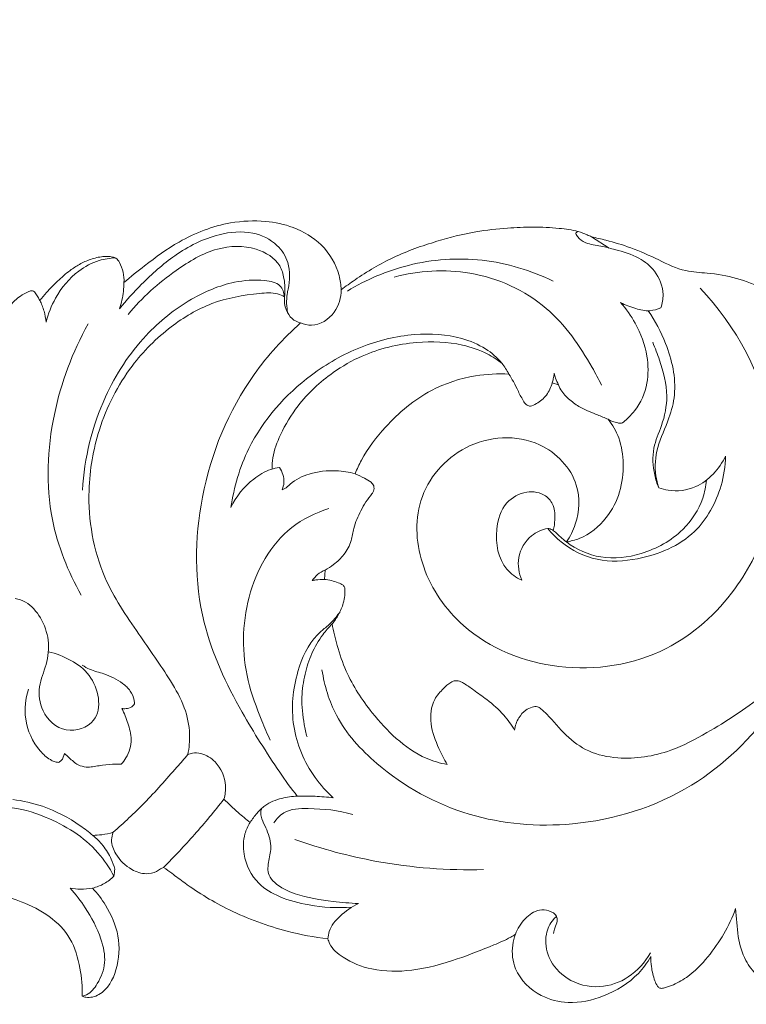
# Model space of a CAD drawing. Units: millimetres. Extents: x 19847 to 21188, y -3531 to -2372.
# Drawn here: x 20373 to 20418, y -2605 to -2544 of the extents above; entities that cross this region are included whole.
import ezdxf

# ---------------------------------------------------------------- set-up
doc = ezdxf.new("R2010")
doc.units = ezdxf.units.MM
doc.layers.get('0').update_dxf_attribs({"lineweight": 5})
doc.layers.add('Poliuretan_Stavros', color=165, linetype='Continuous', lineweight=5)

# ---------------------------------------------------------------- blocks, each defined once
blk = doc.blocks.new('NPU-270_356_70')
for p, q in [((273.976, 1052.12), (275.067, 1051.428)), ((271.545, 1043.077), (271.932, 1042.94)), ((257.439, 1030.881), (257.471, 1031.467))]:
    blk.add_line(p, q)
for points, knots in [([(332.659, 1004.646), (332.359, 1004.757), (331.851, 1004.929), (331.053, 1005.171), (330.261, 1005.345), (329.521, 1005.921), (329.138, 1006.762), (329.21, 1007.695), (329.24, 1008.296), (329.283, 1008.627), (328.972, 1008.307), (328.397, 1007.98), (327.558, 1007.791), (326.953, 1008.17), (326.493, 1008.799), (326.161, 1009.312), (326.022, 1009.582), (325.477, 1008.785), (324.162, 1007.282), (321.602, 1005.432), (318.675, 1004.587), (315.61, 1004.72), (313.066, 1005.649), (311.284, 1007.22), (310.338, 1008.621), (309.948, 1009.488), (309.803, 1009.893), (309.508, 1009.47), (308.757, 1008.596), (307.352, 1007.506), (305.642, 1006.866), (304.197, 1006.875), (303.383, 1006.898), (303.104, 1006.916), (303.258, 1006.832), (303.669, 1006.531), (304.119, 1005.878), (304.085, 1005.143), (303.878, 1004.857), (303.806, 1004.781), (303.448, 1004.707), (302.26, 1004.554), (299.983, 1004.915), (297.498, 1006.287), (294.887, 1008.086), (293.193, 1010.256), (292.468, 1011.866), (292.27, 1012.419), (292.229, 1011.816), (291.993, 1010.457), (291.342, 1008.884), (290.569, 1007.837), (290.128, 1007.419), (289.772, 1007.228), (289.542, 1007.322), (289.456, 1007.433), (289.427, 1007.493), (289.331, 1007.774), (289.102, 1008.319), (288.627, 1009.133), (288.091, 1009.786), (287.801, 1010.252), (287.697, 1010.424), (287.608, 1009.869), (287.274, 1008.795), (286.439, 1007.305), (285.239, 1006.558), (284.464, 1006.373), (284.225, 1006.339), (283.959, 1006.619), (283.402, 1007.358), (282.993, 1008.778), (282.957, 1009.919), (282.903, 1010.48), (282.513, 1009.402), (281.597, 1007.851), (280.118, 1006.317), (279.094, 1005.763), (278.544, 1005.576), (278.213, 1005.515), (278.013, 1005.717), (277.826, 1006.165), (277.679, 1006.792), (277.652, 1007.302), (277.656, 1007.51), (277.438, 1007.136), (276.665, 1006.08), (274.872, 1004.993), (272.689, 1004.498), (270.62, 1005.024), (269.18, 1006.419), (269.004, 1007.972), (269.183, 1008.676), (269.262, 1008.89), (269.167, 1008.827), (268.745, 1008.566), (267.532, 1008.062), (265.53, 1007.27), (263.01, 1006.568), (260.517, 1006.567), (258.771, 1007.259), (257.835, 1008.027), (257.678, 1008.508), (257.653, 1008.608), (256.803, 1008.71), (254.704, 1009.103), (251.676, 1010.223), (249.361, 1011.611), (248.079, 1012.6), (247.641, 1012.915), (247.472, 1013.036), (247.402, 1013.01), (247.244, 1012.943), (246.938, 1012.706), (246.294, 1012.572), (245.329, 1012.914), (244.528, 1013.682), (244.183, 1014.596), (244.29, 1015.061), (244.346, 1015.211), (244.116, 1015.145), (243.697, 1015.057), (243.272, 1015.024), (243.086, 1015.019), (243.314, 1014.835), (243.76, 1014.388), (244.203, 1013.66), (244.39, 1013.139), (244.447, 1012.929), (244.429, 1012.784), (244.412, 1012.639), (244.394, 1012.494), (244.217, 1012.316), (243.807, 1011.997), (243.319, 1011.813), (243.065, 1011.755), (243.369, 1011.43), (244.05, 1010.525), (244.804, 1008.8), (244.694, 1006.758), (243.877, 1005.196), (242.841, 1004.917), (242.501, 1005.025), (242.431, 1005.053), (242.449, 1005.633), (242.334, 1006.851), (241.634, 1009.318), (238.28, 1011.456), (233.712, 1011.793), (229.503, 1010.015), (226.045, 1007.17), (220.804, 1004.637), (213.776, 1004.51), (208.407, 1005.018), (203.631, 1007.785), (201.292, 1010.45), (200.198, 1011.892), (199.864, 1012.369), (199.767, 1011.621), (199.294, 1010.44), (198.297, 1009.787), (197.93, 1009.616), (197.819, 1009.642), (197.524, 1009.734), (196.941, 1010.133), (196.309, 1010.785), (195.935, 1011.395), (195.797, 1011.679), (195.572, 1011.446), (194.776, 1010.637), (193.287, 1009.011), (190.555, 1007.037), (186.88, 1005.459), (182.623, 1004.612), (178.397, 1004.923), (174.404, 1006.5), (170.674, 1008.65), (167.015, 1010.585), (163.582, 1010.975), (161.064, 1010.556), (159.645, 1009.497), (159.171, 1008.756), (159.031, 1008.472), (159.484, 1008.194), (160.276, 1007.389), (160.203, 1005.707), (159.011, 1004.587), (157.239, 1004.539), (155.673, 1005.43), (154.747, 1007.04), (154.486, 1008.829), (154.763, 1010.604), (155.7, 1012.415), (157.811, 1014.361), (160.459, 1015.417), (162.386, 1015.721), (163.003, 1015.768), (162.928, 1015.841), (162.781, 1016.03), (162.689, 1016.378), (162.693, 1016.628), (162.712, 1016.763), (163.178, 1017.036), (164.391, 1017.491), (166.598, 1017.688), (168.692, 1016.729), (169.735, 1015.705), (170.095, 1015.341), (169.89, 1016.479), (169.911, 1018.596), (171.406, 1021.467), (173.634, 1023.625), (176.266, 1024.336), (178.329, 1024.034), (179.644, 1023.453), (180.127, 1022.546), (179.867, 1021.888), (178.738, 1021.634), (177.042, 1021.009), (175.711, 1018.715), (175.766, 1016.564), (175.843, 1015.323), (175.891, 1014.929), (175.964, 1015.539), (176.338, 1016.544), (177.319, 1017.627), (178.427, 1017.843), (179.28, 1017.698), (179.61, 1017.351), (179.697, 1017.232), (179.702, 1017.117), (179.707, 1017.002), (179.711, 1016.887), (179.617, 1016.652), (179.413, 1015.96), (179.506, 1014.911), (179.727, 1014.225), (179.863, 1013.929), (181.109, 1013.717), (184.401, 1013.597), (188.635, 1014.985), (191.764, 1017.747), (193.266, 1020.454), (193.908, 1022.708), (194.328, 1023.866), (194.431, 1024.157), (194.15, 1023.893), (193.284, 1023.278), (191.774, 1022.977), (190.454, 1023.275), (190.031, 1023.729), (189.935, 1023.856), (189.893, 1024.043), (189.856, 1024.531), (190.077, 1025.125), (190.335, 1025.451), (190.422, 1025.541), (190.221, 1025.52), (189.775, 1025.53), (189.135, 1025.776), (188.385, 1026.268), (187.536, 1026.866), (186.557, 1027.269), (185.958, 1027.541), (185.594, 1027.696), (185.532, 1028.004), (185.497, 1028.516), (185.749, 1029.32), (186.34, 1030.136), (187.142, 1030.706), (187.954, 1030.952), (188.568, 1031.068), (188.93, 1031.064), (189.053, 1031.057), (189.049, 1031.103), (189.044, 1031.205), (189.023, 1031.35), (189.049, 1031.447), (189.064, 1031.487), (189.157, 1031.627), (189.325, 1031.817), (189.67, 1032.165), (190.275, 1032.161), (190.982, 1032.095), (191.983, 1031.731), (193.308, 1031.216), (195.263, 1030.756), (197.374, 1031.218), (199.288, 1032.21), (201.429, 1033.76), (203.709, 1036.115), (206.624, 1038.147), (209.254, 1039.371), (211.521, 1040.308), (213.781, 1040.946), (215.943, 1041.114), (217.817, 1041.059), (219.683, 1040.885), (222.073, 1040.647), (224.823, 1039.826), (227.343, 1038.839), (229.035, 1037.849), (229.82, 1037.38), (230.034, 1037.248), (230.045, 1037.322), (230.096, 1037.435), (230.198, 1037.48), (230.229, 1037.489), (230.45, 1037.523), (230.808, 1037.516), (231.138, 1037.402), (231.252, 1037.35), (231.271, 1037.614), (231.342, 1038.385), (231.545, 1039.49), (231.705, 1040.332), (231.775, 1040.674), (231.609, 1040.442), (231.069, 1039.92), (229.832, 1039.723), (228.662, 1040.416), (228.277, 1041.546), (228.491, 1042.612), (229.089, 1043.45), (230.194, 1043.866), (231.346, 1043.958), (232.784, 1043.727), (234.424, 1043.044), (235.929, 1041.782), (236.862, 1040.814), (237.222, 1040.381), (237.112, 1040.897), (236.948, 1041.787), (236.697, 1043.035), (236.668, 1044.076), (236.759, 1045.066), (236.999, 1045.949), (237.31, 1046.869), (237.753, 1047.598), (238.207, 1048.139), (238.623, 1048.482), (238.974, 1048.667), (239.247, 1048.796), (239.425, 1048.776), (239.544, 1048.603), (239.675, 1048.418), (239.764, 1048.253), (239.799, 1048.181), (239.933, 1048.349), (240.282, 1048.762), (240.908, 1049.387), (241.579, 1049.983), (242.265, 1050.444), (242.946, 1050.748), (243.648, 1050.917), (244.189, 1050.913), (244.568, 1050.792), (244.807, 1050.444), (244.985, 1049.935), (245.025, 1049.501), (245.016, 1049.288), (245.432, 1049.649), (246.535, 1050.536), (248.598, 1052.041), (251.193, 1053.054), (253.657, 1053.164), (255.626, 1052.766), (257.394, 1051.714), (258.318, 1050.162), (258.46, 1049.137), (258.471, 1048.842), (258.751, 1049.054), (259.784, 1049.79), (261.701, 1050.949), (264.267, 1051.84), (266.64, 1052.461), (268.642, 1052.658), (270.369, 1052.749), (271.826, 1052.672), (272.969, 1052.537), (273.617, 1052.286), (273.888, 1052.163), (273.976, 1052.12), (274.275, 1052.059), (275.094, 1051.866), (276.51, 1051.447), (278.11, 1050.717), (279.64, 1049.948), (281.928, 1049.873), (284.282, 1049.267), (285.874, 1048.151), (286.401, 1047.69), (286.297, 1048.532), (286.232, 1050.885), (287.36, 1055.393), (290.57, 1059.181), (294.141, 1061.386), (296.866, 1062.265), (299.202, 1062.878), (301.621, 1063.125), (304.518, 1062.865), (308.147, 1061.942), (311.428, 1059.977), (313.459, 1058.641), (314.271, 1058.047), (314.04, 1058.35), (313.487, 1059.218), (313.187, 1060.675), (312.953, 1062.222), (312.64, 1063.207), (312.268, 1063.791), (312.347, 1064.182), (313.24, 1064.601), (314.55, 1064.8), (316.196, 1064.904), (317.698, 1064.657), (318.913, 1064.192), (319.639, 1063.744), (319.901, 1063.557), (319.878, 1063.878), (319.989, 1064.313), (320.314, 1064.771), (320.753, 1064.817), (321.403, 1064.7), (322.205, 1064.202), (322.794, 1063.803), (323.075, 1063.574), (322.76, 1064.022), (322.262, 1064.959), (321.731, 1066.579), (321.913, 1068.034), (322.461, 1068.915), (322.899, 1069.185), (323.325, 1069.155), (324.023, 1068.852), (324.904, 1068.301), (325.51, 1067.681), (325.745, 1067.391), (325.587, 1067.655), (325.316, 1068.234), (325.077, 1069.491), (325.202, 1071.237), (326.165, 1073.066), (327.713, 1074.217), (329.156, 1074.606), (330.362, 1074.623), (331.285, 1074.3), (332.027, 1074.03), (332.502, 1074.013), (332.659, 1074.017)], [2149.424866, 2149.424866, 2149.424866, 2149.424866, 2150.933705, 2151.955365, 2153.361781, 2154.715602, 2156.221361, 2157.497476, 2159.072205, 2159.072205, 2159.072205, 2161.177038, 2162.117898, 2162.907358, 2164.356496, 2165.785718, 2165.785718, 2165.785718, 2170.340176, 2175.121128, 2180.510717, 2184.329523, 2189.465478, 2192.921342, 2195.358864, 2197.386819, 2197.386819, 2197.386819, 2199.818826, 2202.78737, 2205.696381, 2208.225632, 2209.541682, 2209.541682, 2209.541682, 2210.368021, 2211.933747, 2213.066944, 2213.561971, 2213.561971, 2213.561971, 2215.287709, 2219.186775, 2224.169828, 2228.555775, 2234.089533, 2236.859319, 2236.859319, 2236.859319, 2239.709662, 2243.322509, 2244.782371, 2245.783261, 2246.230066, 2246.546985, 2246.865004, 2246.865004, 2246.865004, 2248.262942, 2249.646679, 2251.292259, 2252.236932, 2252.236932, 2252.236932, 2254.885288, 2257.507988, 2260.113242, 2261.252367, 2261.252367, 2261.252367, 2263.074611, 2265.532979, 2268.243643, 2268.243643, 2268.243643, 2273.650905, 2276.557784, 2278.212947, 2279.022092, 2279.385298, 2279.662457, 2280.265985, 2281.683587, 2282.66641, 2282.66641, 2282.66641, 2284.709394, 2288.761543, 2292.26293, 2294.970579, 2298.566952, 2300.897504, 2301.973629, 2301.973629, 2301.973629, 2302.513584, 2304.31007, 2308.145108, 2312.678211, 2316.591824, 2319.615044, 2321.479014, 2321.966968, 2321.966968, 2321.966968, 2326.005113, 2332.006646, 2337.095152, 2338.663854, 2339.643466, 2339.643466, 2339.643466, 2339.993616, 2340.446207, 2341.455592, 2342.92858, 2345.09954, 2346.522789, 2347.282419, 2347.282419, 2347.282419, 2348.41444, 2349.290324, 2349.290324, 2349.290324, 2350.671181, 2352.241857, 2353.269335, 2353.269335, 2353.269335, 2353.957617, 2353.957617, 2353.957617, 2355.143557, 2356.372745, 2356.372745, 2356.372745, 2358.469029, 2361.699532, 2364.995562, 2367.927344, 2369.241219, 2369.5951, 2369.5951, 2369.5951, 2372.329237, 2375.364118, 2381.326083, 2389.487563, 2396.221287, 2402.268056, 2410.679801, 2422.474455, 2432.057269, 2440.628346, 2446.420174, 2449.165794, 2449.165794, 2449.165794, 2452.720767, 2454.633488, 2454.633488, 2454.633488, 2455.170894, 2456.07574, 2457.930435, 2459.420917, 2459.420917, 2459.420917, 2460.945561, 2464.778033, 2469.790937, 2476.703286, 2483.48071, 2490.090388, 2496.370981, 2503.53546, 2510.488895, 2515.627563, 2519.590832, 2522.203187, 2523.693315, 2523.693315, 2523.693315, 2526.203167, 2528.523031, 2530.889044, 2533.538698, 2536.237159, 2539.31205, 2542.18404, 2544.58056, 2547.688717, 2551.597747, 2557.866845, 2560.784259, 2560.784259, 2560.784259, 2561.275846, 2561.890392, 2562.44299, 2562.44299, 2562.44299, 2564.95551, 2568.57052, 2572.580123, 2575.312555, 2575.312555, 2575.312555, 2580.752983, 2584.894905, 2590.140722, 2594.96462, 2597.453198, 2600.067889, 2601.14237, 2601.887779, 2603.044013, 2606.203633, 2610.376338, 2614.373583, 2616.246848, 2616.246848, 2616.246848, 2619.14385, 2621.161011, 2622.788086, 2624.291421, 2624.983322, 2624.983322, 2624.983322, 2625.526687, 2625.526687, 2625.526687, 2627.01976, 2628.862938, 2630.400006, 2630.400006, 2630.400006, 2636.359473, 2645.783633, 2650.511982, 2655.753759, 2660.106438, 2661.560146, 2661.560146, 2661.560146, 2663.38025, 2666.472115, 2668.596919, 2669.346599, 2669.346599, 2669.346599, 2670.250753, 2671.612482, 2672.20433, 2672.20433, 2672.20433, 2673.158725, 2674.273775, 2675.384644, 2677.387072, 2679.169153, 2680.305576, 2680.597834, 2680.916128, 2681.671495, 2683.0735, 2684.738121, 2686.365727, 2687.600476, 2688.714268, 2689.299971, 2689.299971, 2689.299971, 2689.519846, 2689.780514, 2689.983337, 2689.983337, 2689.983337, 2690.776735, 2691.187293, 2692.233524, 2693.379637, 2694.603741, 2697.198521, 2700.134547, 2703.908225, 2707.068587, 2710.281147, 2716.315316, 2722.482122, 2726.901876, 2729.970021, 2734.049451, 2737.914566, 2740.14519, 2742.885344, 2746.757455, 2751.445137, 2756.365033, 2759.489786, 2760.677513, 2760.677513, 2760.677513, 2761.03151, 2761.185657, 2761.185657, 2761.185657, 2762.237142, 2762.824147, 2762.824147, 2762.824147, 2764.072579, 2766.469965, 2768.117221, 2768.117221, 2768.117221, 2769.462784, 2771.540222, 2773.514763, 2775.375929, 2776.761948, 2778.54663, 2779.934588, 2782.190144, 2783.932883, 2786.766068, 2790.446768, 2793.105082, 2793.105082, 2793.105082, 2795.593607, 2797.37787, 2799.096709, 2800.48646, 2802.051478, 2803.397199, 2805.05643, 2806.036582, 2806.718792, 2807.582115, 2807.908398, 2808.127385, 2808.351815, 2808.845558, 2809.22589, 2809.22589, 2809.22589, 2810.239979, 2811.773641, 2813.393774, 2814.464386, 2815.657228, 2816.892856, 2817.839233, 2818.183997, 2818.713431, 2819.729779, 2820.735628, 2820.735628, 2820.735628, 2823.332981, 2827.409145, 2832.755531, 2836.164016, 2838.917086, 2842.133854, 2845.589177, 2846.979988, 2846.979988, 2846.979988, 2848.633799, 2852.962545, 2857.486644, 2861.392614, 2864.504774, 2866.956021, 2869.536904, 2871.392163, 2872.340358, 2872.798518, 2872.798518, 2872.798518, 2874.242889, 2876.76556, 2879.73609, 2882.571924, 2884.681644, 2890.435946, 2893.740267, 2893.740267, 2893.740267, 2897.741412, 2904.776757, 2915.159406, 2920.161, 2924.432237, 2928.604718, 2931.538077, 2935.846519, 2942.267731, 2949.000956, 2953.746435, 2953.746435, 2953.746435, 2955.541943, 2958.534128, 2960.654697, 2962.930708, 2963.393443, 2963.818353, 2964.623667, 2967.664908, 2970.245314, 2972.307663, 2974.807974, 2976.322008, 2976.322008, 2976.322008, 2977.837589, 2978.355225, 2978.802629, 2979.801637, 2981.459598, 2983.170337, 2983.170337, 2983.170337, 2985.751798, 2988.142597, 2991.134523, 2992.278392, 2992.949983, 2993.427974, 2994.227954, 2996.520044, 2998.283757, 2998.283757, 2998.283757, 2999.739818, 3001.263667, 3004.278769, 3007.825509, 3010.637643, 3013.128424, 3014.768936, 3016.235558, 3017.713196, 3018.457602, 3018.457602, 3018.457602, 3018.457602]), ([(244.733, 1047.666), (245.165, 1048.195), (246.242, 1049.364), (248.18, 1051.109), (250.552, 1052.328), (252.881, 1052.541), (254.486, 1051.796), (255.345, 1050.441), (255.282, 1049.309), (255.06, 1048.292), (255.085, 1047.781), (255.159, 1047.4)], [0, 0, 0, 0, 3.217926, 7.490588, 12.255086, 15.539963, 18.174344, 20.155908, 22.738422, 23.24486, 25.077267, 25.077267, 25.077267, 25.077267]), ([(278.28, 1047.73), (278.367, 1047.99), (278.51, 1048.783), (278.032, 1049.997), (276.859, 1050.927), (275.691, 1051.27), (274.616, 1051.546), (273.855, 1051.627), (273.273, 1051.907), (273.099, 1052.161), (272.955, 1052.339), (273.072, 1052.43), (273.128, 1052.456)], [0, 0, 0, 0, 1.291254, 3.717629, 5.689861, 8.171127, 9.391848, 10.917348, 11.809216, 12.241404, 12.443368, 12.734145, 12.734145, 12.734145, 12.734145]), ([(254.958, 1048.408), (255.011, 1048.783), (254.987, 1049.442), (254.623, 1050.671), (253.028, 1051.619), (250.574, 1051.532), (247.865, 1049.88), (246.118, 1048.355), (245.269, 1047.312)], [0, 0, 0, 0, 1.787622, 3.067818, 5.885108, 9.650838, 14.18028, 20.520258, 20.520258, 20.520258, 20.520258]), ([(240.19, 1046.828), (240.32, 1047.346), (240.792, 1048.536), (241.931, 1049.931), (243.324, 1050.671), (244.133, 1050.803), (244.464, 1050.818)], [0, 0, 0, 0, 2.517398, 5.980469, 8.236127, 9.799138, 9.799138, 9.799138, 9.799138]), ([(258.852, 1048.757), (260.02, 1049.469), (262.729, 1050.627), (267.236, 1050.951), (270.231, 1050.045), (271.606, 1049.376)], [0, 0, 0, 0, 6.451214, 13.657826, 20.868323, 20.868323, 20.868323, 20.868323]), ([(261.755, 1049.628), (263.269, 1050.026), (266.672, 1050.253), (271.336, 1048.14), (273.493, 1045.023), (274.413, 1043.302), (274.592, 1042.931)], [0, 0, 0, 0, 7.382798, 15.57434, 22.854958, 24.797539, 24.797539, 24.797539, 24.797539]), ([(254.958, 1048.408), (254.927, 1048.649), (254.722, 1049.267), (253.4, 1049.497), (251.536, 1049.361), (248.898, 1048.254), (246.014, 1045.916), (243.408, 1041.903), (242.56, 1038.406), (242.439, 1036.425)], [0, 0, 0, 0, 1.143436, 2.714603, 5.657726, 10.172458, 15.818262, 22.99058, 32.350659, 32.350659, 32.350659, 32.350659]), ([(245.016, 1049.288), (245.012, 1048.922), (244.948, 1048.369), (244.793, 1047.84), (244.733, 1047.666)], [0, 0, 0, 0, 1.727541, 2.595806, 2.595806, 2.595806, 2.595806]), ([(248.972, 1020.032), (249.057, 1020.447), (249.144, 1021.432), (248.818, 1023.035), (247.632, 1025.084), (245.809, 1027.647), (243.346, 1031.294), (242.579, 1035.87), (243.357, 1040.418), (245.154, 1043.971), (247.714, 1046.531), (250.437, 1048.171), (252.759, 1048.568), (254.329, 1048.687), (254.821, 1048.479), (254.958, 1048.408)], [6.741837, 6.741837, 6.741837, 6.741837, 8.742908, 11.357128, 14.307267, 19.817703, 26.255662, 34.860041, 40.852622, 47.836591, 53.225272, 57.778744, 62.538723, 64.291019, 65.016658, 65.016658, 65.016658, 65.016658]), ([(255.958, 1046.78), (256.171, 1046.695), (256.946, 1046.51), (258.188, 1047.306), (258.459, 1048.356), (258.471, 1048.842)], [0, 0, 0, 0, 1.083937, 3.62331, 5.918505, 5.918505, 5.918505, 5.918505]), ([(284.887, 1035.071), (285.241, 1036.769), (285.573, 1041.854), (282.928, 1046.587), (280.699, 1048.944)], [0, 0, 0, 0, 8.179227, 23.48099, 23.48099, 23.48099, 23.48099]), ([(239.799, 1048.181), (239.908, 1047.97), (240.084, 1047.529), (240.17, 1047.062), (240.19, 1046.828)], [0, 0, 0, 0, 1.116109, 2.223996, 2.223996, 2.223996, 2.223996]), ([(254.958, 1048.408), (254.934, 1048.134), (255.001, 1047.632), (255.373, 1047.02), (255.764, 1046.831), (255.958, 1046.78)], [65.016658, 65.016658, 65.016658, 65.016658, 66.316721, 67.321629, 68.265813, 68.265813, 68.265813, 68.265813]), ([(275.004, 1040.813), (275.182, 1040.698), (275.455, 1040.607), (275.878, 1040.538), (276.229, 1040.883), (276.92, 1041.565), (277.523, 1042.971), (277.482, 1044.9), (276.851, 1046.628), (276.127, 1047.656), (275.778, 1048.049)], [0, 0, 0, 0, 0.999689, 1.359839, 1.915842, 3.125822, 6.081275, 8.695751, 12.103235, 14.581558, 14.581558, 14.581558, 14.581558]), ([(275.778, 1048.049), (276.073, 1047.888), (276.666, 1047.667), (277.535, 1047.47), (278.065, 1047.63), (278.28, 1047.73)], [0, 0, 0, 0, 1.583931, 2.982821, 4.100681, 4.100681, 4.100681, 4.100681]), ([(277.486, 1047.54), (277.928, 1046.915), (278.781, 1045.276), (279.334, 1042.896), (278.777, 1040.714), (277.981, 1039.166), (277.866, 1037.623), (278.066, 1036.803), (278.146, 1036.563)], [0, 0, 0, 0, 3.611015, 8.695055, 11.009188, 14.092542, 16.856641, 18.053564, 18.053564, 18.053564, 18.053564]), ([(242.796, 1046.72), (241.822, 1044.981), (240.348, 1041.021), (240.092, 1035.022), (241.54, 1031.363), (242.372, 1029.91)], [0, 0, 0, 0, 9.402267, 19.642076, 27.539618, 27.539618, 27.539618, 27.539618]), ([(255.958, 1046.78), (254.887, 1045.828), (252.039, 1042.706), (249.393, 1036.255), (249.353, 1028.647), (251.967, 1023.074), (254.171, 1019.641), (255.368, 1017.919), (255.753, 1017.452)], [68.265813, 68.265813, 68.265813, 68.265813, 75.021343, 88.000502, 100.196954, 109.7122, 116.565628, 119.467213, 119.467213, 119.467213, 119.467213]), ([(251.639, 1035.341), (251.825, 1036.602), (252.753, 1039.801), (255.826, 1043.25), (259.588, 1045.415), (262.83, 1046.202), (265.546, 1046.052), (267.376, 1045.288), (268.352, 1044.465), (268.736, 1043.855), (268.856, 1043.613)], [0, 0, 0, 0, 6.009, 15.406038, 20.895701, 26.32052, 30.91901, 33.454587, 35.549148, 36.823438, 36.823438, 36.823438, 36.823438]), ([(268.462, 1044.245), (268.17, 1044.48), (267.401, 1044.994), (265.609, 1045.596), (262.923, 1045.698), (260.151, 1045.032), (257.666, 1043.607), (255.896, 1041.946), (254.749, 1040.057), (254.232, 1038.698), (254.184, 1037.958), (254.185, 1037.722)], [0, 0, 0, 0, 1.769304, 4.325756, 8.806763, 14.272577, 17.520955, 22.24218, 25.528275, 27.891015, 29.002178, 29.002178, 29.002178, 29.002178]), ([(278.146, 1036.563), (278.036, 1036.821), (277.785, 1037.617), (277.708, 1038.995), (278.409, 1040.522), (278.805, 1042.393), (278.32, 1044.145), (277.927, 1045.222), (277.768, 1045.582)], [0, 0, 0, 0, 1.324071, 3.933823, 6.24599, 9.176894, 12.745531, 14.601389, 14.601389, 14.601389, 14.601389]), ([(259.34, 1037.439), (259.453, 1037.723), (259.931, 1038.775), (261.383, 1040.669), (263.734, 1042.662), (266.51, 1043.567), (268.17, 1043.651), (268.856, 1043.613)], [442.741543, 442.741543, 442.741543, 442.741543, 444.182128, 448.176668, 453.894126, 458.430917, 461.673352, 461.673352, 461.673352, 461.673352]), ([(268.856, 1043.613), (268.955, 1043.461), (269.169, 1043.113), (269.455, 1042.523), (269.697, 1042.018), (269.951, 1041.67), (270.122, 1041.628), (270.192, 1041.623)], [461.673352, 461.673352, 461.673352, 461.673352, 462.527967, 463.597303, 464.753608, 465.209699, 465.538138, 465.538138, 465.538138, 465.538138]), ([(271.672, 1043.667), (271.657, 1043.55), (271.622, 1043.352), (271.569, 1043.157), (271.545, 1043.077)], [0, 0, 0, 0, 0.553436, 0.9491163, 0.9491163, 0.9491163, 0.9491163]), ([(271.932, 1042.94), (271.863, 1043.076), (271.763, 1043.315), (271.695, 1043.564), (271.672, 1043.667)], [0, 0, 0, 0, 0.719135, 1.215961, 1.215961, 1.215961, 1.215961]), ([(270.192, 1041.623), (270.321, 1041.663), (270.699, 1041.82), (271.234, 1042.287), (271.474, 1042.804), (271.545, 1043.077)], [465.538138, 465.538138, 465.538138, 465.538138, 466.176805, 467.453708, 468.785203, 468.785203, 468.785203, 468.785203]), ([(271.932, 1042.94), (271.987, 1042.806), (272.182, 1042.425), (272.685, 1041.943), (273.43, 1041.437), (274.237, 1041.138), (274.783, 1040.902), (275.004, 1040.813)], [469.431172, 469.431172, 469.431172, 469.431172, 470.113971, 471.429919, 472.661342, 474.340962, 475.467052, 475.467052, 475.467052, 475.467052]), ([(275.004, 1040.813), (275.277, 1040.463), (275.785, 1039.596), (276.006, 1038.012), (275.822, 1036.27), (274.931, 1034.558), (273.649, 1033.505), (272.695, 1033.251), (272.424, 1033.206)], [475.467052, 475.467052, 475.467052, 475.467052, 477.560693, 480.102602, 482.874477, 485.699606, 489.018276, 490.312319, 490.312319, 490.312319, 490.312319]), ([(272.424, 1033.206), (272.657, 1033.549), (273.206, 1034.647), (273.336, 1037.163), (270.616, 1039.978), (265.966, 1039.662), (262.861, 1035.986), (263.259, 1031.415), (266.226, 1027.183), (271.998, 1024.864), (278.558, 1025.895), (282.918, 1029.844), (284.46, 1032.948), (284.913, 1034.406)], [490.312319, 490.312319, 490.312319, 490.312319, 492.262843, 496.054089, 501.372017, 508.54225, 515.31781, 521.781571, 528.680504, 538.79025, 549.388321, 558.252041, 565.456122, 565.456122, 565.456122, 565.456122]), ([(282.282, 1038.522), (282.266, 1037.908), (282.005, 1036.208), (280.485, 1033.407), (277.32, 1032.081), (274.306, 1031.911), (272.38, 1032.875), (271.517, 1033.742), (271.268, 1034.049)], [0, 0, 0, 0, 2.898427, 8.064156, 14.19871, 18.142507, 22.02099, 23.88492, 23.88492, 23.88492, 23.88492]), ([(278.146, 1036.563), (278.333, 1036.495), (279.084, 1036.298), (280.826, 1036.523), (281.893, 1037.733), (282.282, 1038.522)], [0, 0, 0, 0, 0.939323, 3.645115, 7.796781, 7.796781, 7.796781, 7.796781]), ([(254.643, 1037.826), (254.466, 1037.799), (253.891, 1037.666), (252.713, 1036.974), (251.961, 1036.023), (251.639, 1035.341)], [0, 0, 0, 0, 0.843267, 2.767571, 6.324575, 6.324575, 6.324575, 6.324575]), ([(254.812, 1036.445), (254.872, 1036.587), (255.002, 1037.059), (254.826, 1037.558), (254.643, 1037.826)], [0, 0, 0, 0, 0.727634, 2.257396, 2.257396, 2.257396, 2.257396]), ([(259.34, 1037.439), (258.957, 1037.542), (258.003, 1037.69), (256.583, 1037.532), (255.516, 1037.021), (255.062, 1036.534), (254.869, 1036.463), (254.812, 1036.445)], [0, 0, 0, 0, 1.869051, 4.513464, 6.625483, 7.296619, 7.581726, 7.581726, 7.581726, 7.581726]), ([(299.831, 1037.77), (299.239, 1037.528), (297.494, 1036.709), (294.438, 1034.409), (290.887, 1030.92), (287.93, 1026.808), (284.655, 1023.595), (281.632, 1021.63), (278.689, 1020.054), (276.086, 1019.648), (273.797, 1020.119), (272.337, 1021.19), (271.515, 1022.242), (270.915, 1022.809), (270.619, 1023.051), (270.256, 1022.966), (269.833, 1022.773), (269.409, 1022.28), (269.246, 1021.816), (269.208, 1021.551)], [326.519851, 326.519851, 326.519851, 326.519851, 329.534009, 335.579377, 344.444202, 352.922401, 359.413142, 365.943004, 369.873566, 375.090733, 377.988689, 380.657322, 383.438533, 384.219152, 384.615937, 385.145775, 385.82292, 386.831809, 388.090024, 388.090024, 388.090024, 388.090024]), ([(260.376, 1036.193), (260.417, 1036.239), (260.513, 1036.386), (260.524, 1036.679), (260.288, 1036.977), (259.865, 1037.182), (259.537, 1037.357), (259.34, 1037.439)], [439.733602, 439.733602, 439.733602, 439.733602, 440.024337, 440.546096, 440.984072, 441.733985, 442.741543, 442.741543, 442.741543, 442.741543]), ([(271.268, 1034.049), (271.315, 1034.044), (271.416, 1034.024), (271.707, 1033.882), (272, 1033.545), (272.89, 1032.814), (274.587, 1032.042), (277.262, 1032.369), (279.614, 1033.668), (280.835, 1035.53), (281.061, 1036.663), (281.096, 1037.039)], [0, 0, 0, 0, 0.220566, 0.482177, 1.512044, 2.278969, 5.929946, 9.877026, 14.563068, 18.177462, 19.959027, 19.959027, 19.959027, 19.959027]), ([(269.653, 1030.831), (269.31, 1031.002), (268.256, 1031.738), (267.91, 1033.742), (268.486, 1035.667), (269.866, 1036.43), (271.083, 1036.245), (271.702, 1035.443), (271.73, 1034.643), (271.666, 1034.13), (271.611, 1033.916)], [0, 0, 0, 0, 1.8071, 5.804273, 8.568128, 10.778338, 12.639626, 13.836981, 15.24048, 16.282271, 16.282271, 16.282271, 16.282271]), ([(257.471, 1031.467), (257.655, 1031.566), (258.084, 1031.844), (258.696, 1032.42), (259.124, 1033.219), (259.245, 1034.191), (259.669, 1035.184), (260.11, 1035.869), (260.376, 1036.193)], [430.769904, 430.769904, 430.769904, 430.769904, 431.757149, 433.171069, 434.695802, 435.914338, 437.754299, 439.733602, 439.733602, 439.733602, 439.733602]), ([(257.708, 1035.278), (256.886, 1035.017), (254.526, 1033.875), (252.325, 1029.826), (252.301, 1025.387), (253.385, 1022.527), (253.892, 1021.313), (254.075, 1020.914)], [0, 0, 0, 0, 4.067714, 11.997778, 20.141146, 24.277877, 26.349575, 26.349575, 26.349575, 26.349575]), ([(271.268, 1034.049), (270.91, 1033.972), (270.058, 1033.613), (269.301, 1032.314), (269.475, 1031.271), (269.653, 1030.831)], [0, 0, 0, 0, 1.726691, 4.191499, 6.42748, 6.42748, 6.42748, 6.42748]), ([(256.682, 1030.819), (256.77, 1030.956), (256.997, 1031.222), (257.301, 1031.399), (257.471, 1031.467)], [0, 0, 0, 0, 0.764498, 1.625089, 1.625089, 1.625089, 1.625089]), ([(257.439, 1030.881), (257.256, 1030.887), (257.001, 1030.875), (256.751, 1030.833), (256.682, 1030.819)], [0, 0, 0, 0, 0.864892, 1.19621, 1.19621, 1.19621, 1.19621]), ([(258.699, 1030.375), (258.67, 1030.429), (258.564, 1030.577), (258.113, 1030.745), (257.728, 1030.862), (257.439, 1030.881)], [427.655071, 427.655071, 427.655071, 427.655071, 427.9447, 428.482058, 429.848414, 429.848414, 429.848414, 429.848414]), ([(257.909, 1028.13), (258.059, 1028.308), (258.337, 1028.716), (258.664, 1029.466), (258.717, 1030.055), (258.699, 1030.375)], [423.830333, 423.830333, 423.830333, 423.830333, 424.927517, 426.143672, 427.655071, 427.655071, 427.655071, 427.655071]), ([(240.331, 1026.4), (240.818, 1026.296), (241.754, 1025.918), (243.302, 1024.806), (243.872, 1022.071), (241.31, 1021.201), (239.865, 1022.567), (239.643, 1024.246), (240.27, 1025.613), (240.434, 1027.12), (239.931, 1028.498), (239.152, 1029.444), (238.493, 1029.656), (238.271, 1029.698)], [0, 0, 0, 0, 2.348825, 4.663684, 9.030596, 11.857285, 14.783667, 17.146315, 19.410151, 21.776353, 24.077741, 26.194732, 27.257882, 27.257882, 27.257882, 27.257882]), ([(257.984, 1017.351), (257.563, 1017.73), (256.405, 1019.012), (255.249, 1021.757), (255.554, 1024.946), (256.496, 1027.048), (257.436, 1027.845), (257.949, 1028.282), (258.234, 1028.637), (258.399, 1028.885)], [0, 0, 0, 0, 2.670924, 8.103018, 13.427889, 17.444358, 18.496228, 19.214212, 20.621188, 20.621188, 20.621188, 20.621188]), ([(257.909, 1028.13), (257.703, 1027.919), (257.218, 1027.349), (256.6, 1026.313), (256.197, 1024.988), (255.961, 1023.502), (256.112, 1022.187), (256.289, 1021.375), (256.357, 1021.121)], [0, 0, 0, 0, 1.391278, 3.521732, 5.63282, 7.891928, 10.568293, 11.8111, 11.8111, 11.8111, 11.8111]), ([(265.039, 1019.415), (264.594, 1019.495), (263.43, 1019.826), (261.838, 1020.971), (260.163, 1022.803), (258.884, 1024.756), (258.23, 1026.69), (257.992, 1027.681), (257.909, 1028.13)], [405.179596, 405.179596, 405.179596, 405.179596, 407.312011, 410.818613, 414.241223, 419.025043, 421.676815, 423.830333, 423.830333, 423.830333, 423.830333]), ([(245.667, 1023.172), (245.666, 1023.248), (245.639, 1023.53), (245.429, 1024.012), (244.783, 1024.599), (243.905, 1025.037), (243.002, 1025.231), (242.578, 1025.475), (242.43, 1025.568)], [0, 0, 0, 0, 0.359149, 1.329554, 2.385835, 4.418856, 5.883517, 6.70549, 6.70549, 6.70549, 6.70549]), ([(285.252, 1022.955), (283.896, 1021.052), (280.263, 1017.491), (273.28, 1015.321), (266.243, 1015.901), (261.188, 1018.69), (258.107, 1022.059), (257.432, 1024.303), (257.282, 1025.273)], [0, 0, 0, 0, 11.019847, 23.19704, 33.293802, 43.5549, 49.689514, 54.318907, 54.318907, 54.318907, 54.318907]), ([(239.105, 1024.089), (238.917, 1023.498), (238.755, 1022.111), (239.47, 1020.542), (240.287, 1019.797), (240.691, 1019.583), (240.867, 1019.55), (240.952, 1019.543)], [0, 0, 0, 0, 2.923539, 6.343673, 7.645531, 8.077584, 8.479442, 8.479442, 8.479442, 8.479442]), ([(269.208, 1021.551), (269.016, 1021.877), (268.52, 1022.578), (267.615, 1023.37), (266.756, 1023.973), (266.225, 1024.354), (265.862, 1024.567), (265.558, 1024.651), (265.166, 1024.464), (264.731, 1024.071), (264.062, 1023.311), (263.917, 1021.874), (264.442, 1020.547), (264.847, 1019.732), (265.039, 1019.415)], [388.090024, 388.090024, 388.090024, 388.090024, 389.873193, 392.111913, 393.715218, 394.832291, 395.182169, 395.712132, 396.225834, 397.136644, 398.496929, 400.892036, 403.432268, 405.179596, 405.179596, 405.179596, 405.179596]), ([(244.846, 1019.431), (244.956, 1019.552), (245.29, 1020.002), (245.564, 1020.92), (245.274, 1021.967), (245.033, 1022.591), (244.88, 1022.882)], [0, 0, 0, 0, 0.772371, 2.636401, 4.242969, 5.795417, 5.795417, 5.795417, 5.795417]), ([(244.88, 1022.882), (244.966, 1022.87), (245.176, 1022.871), (245.48, 1022.936), (245.623, 1023.1), (245.667, 1023.172)], [0, 0, 0, 0, 0.411083, 0.990812, 1.390359, 1.390359, 1.390359, 1.390359]), ([(240.952, 1019.543), (241.014, 1019.573), (241.21, 1019.702), (241.304, 1019.94), (241.322, 1020.101)], [0, 0, 0, 0, 0.325155, 1.085222, 1.085222, 1.085222, 1.085222]), ([(241.322, 1020.101), (241.417, 1020.009), (241.697, 1019.768), (242.093, 1019.38), (242.773, 1019.2), (243.484, 1019.353), (244.205, 1019.44), (244.665, 1019.439), (244.846, 1019.431)], [0, 0, 0, 0, 0.622951, 1.749441, 2.554241, 3.822726, 5.127588, 5.984409, 5.984409, 5.984409, 5.984409]), ([(244.346, 1015.211), (245.009, 1015.793), (246.389, 1017.082), (247.867, 1018.753), (248.75, 1019.77), (248.972, 1020.032)], [0, 0, 0, 0, 4.161061, 8.893888, 10.513, 10.513, 10.513, 10.513]), ([(251.208, 1017.267), (251.284, 1017.537), (251.387, 1018.359), (250.901, 1019.533), (249.956, 1020.1), (249.327, 1020.156), (249.062, 1020.071), (248.972, 1020.032)], [0, 0, 0, 0, 1.323098, 3.845837, 5.448672, 6.281136, 6.741837, 6.741837, 6.741837, 6.741837]), ([(255.753, 1017.452), (255.432, 1017.444), (254.735, 1017.336), (253.832, 1017.011), (253.239, 1016.392), (252.958, 1016.024), (252.831, 1015.82)], [119.467213, 119.467213, 119.467213, 119.467213, 120.982865, 122.793022, 123.841351, 124.974378, 124.974378, 124.974378, 124.974378]), ([(255.753, 1017.452), (256.119, 1017.461), (256.864, 1017.455), (257.607, 1017.395), (257.984, 1017.351)], [0, 0, 0, 0, 1.723352, 3.512469, 3.512469, 3.512469, 3.512469]), ([(233.919, 1015.347), (234.268, 1015.576), (235.013, 1016.001), (236.249, 1016.671), (238.076, 1016.86), (240.654, 1016.09), (243.053, 1014.616), (244.119, 1013.011), (244.394, 1012.494)], [0, 0, 0, 0, 1.97031, 4.053892, 6.573519, 10.376773, 16.590875, 19.349847, 19.349847, 19.349847, 19.349847]), ([(238.126, 1017.242), (238.749, 1017.165), (240.232, 1016.834), (241.88, 1015.967), (242.838, 1015.231), (243.086, 1015.019)], [0, 0, 0, 0, 2.958167, 7.111915, 8.651218, 8.651218, 8.651218, 8.651218]), ([(247.472, 1013.036), (248.133, 1013.7), (249.422, 1015.073), (250.625, 1016.522), (251.208, 1017.267)], [0, 0, 0, 0, 4.41718, 8.878495, 8.878495, 8.878495, 8.878495]), ([(252.831, 1015.82), (252.575, 1016.021), (252.017, 1016.484), (251.489, 1016.983), (251.208, 1017.267)], [124.974378, 124.974378, 124.974378, 124.974378, 126.507583, 128.395082, 128.395082, 128.395082, 128.395082]), ([(259.542, 1010.799), (259.016, 1010.818), (257.701, 1010.943), (255.897, 1011.212), (254.545, 1011.85), (253.859, 1012.62), (253.98, 1013.48), (254.21, 1014.448), (253.887, 1015.335), (253.571, 1015.953), (253.459, 1016.371), (253.51, 1016.599), (253.553, 1016.705)], [0, 0, 0, 0, 2.481242, 6.23976, 8.52707, 9.42825, 10.853902, 12.291871, 14.135554, 15.075058, 15.59732, 16.134951, 16.134951, 16.134951, 16.134951]), ([(254.308, 1015.796), (254.466, 1016.04), (255.034, 1016.681), (256.892, 1016.694), (258.304, 1016.597), (259.184, 1016.309)], [0, 0, 0, 0, 1.36955, 3.783964, 8.152968, 8.152968, 8.152968, 8.152968]), ([(252.831, 1015.82), (252.693, 1015.601), (252.403, 1014.976), (252.379, 1013.587), (253.125, 1012.036), (254.745, 1011.105), (256.709, 1010.592), (258.242, 1010.503), (259.121, 1010.57)], [0, 0, 0, 0, 1.222018, 3.187222, 6.374935, 8.770056, 11.762772, 15.91872, 15.91872, 15.91872, 15.91872]), ([(255.603, 1014.775), (257.247, 1014.186), (261.091, 1013.144), (265.077, 1012.843), (267.294, 1012.897)], [0, 0, 0, 0, 8.235984, 18.695869, 18.695869, 18.695869, 18.695869]), ([(243.065, 1011.755), (242.821, 1011.712), (242.359, 1011.673), (241.899, 1011.711), (241.69, 1011.744)], [0, 0, 0, 0, 1.171716, 2.170204, 2.170204, 2.170204, 2.170204]), ([(241.69, 1011.744), (242.028, 1011.367), (242.776, 1010.38), (243.58, 1008.853), (243.957, 1007.151), (243.486, 1005.935), (242.922, 1005.198), (242.521, 1005.073), (242.431, 1005.053)], [0, 0, 0, 0, 2.388656, 5.810241, 8.129143, 10.29409, 11.806424, 12.238699, 12.238699, 12.238699, 12.238699]), ([(257.653, 1008.608), (257.659, 1008.764), (257.736, 1009.317), (258.44, 1010.107), (259.125, 1010.607), (259.542, 1010.799)], [0, 0, 0, 0, 0.737047, 2.569942, 4.732937, 4.732937, 4.732937, 4.732937]), ([(271.63, 1008.949), (271.646, 1009.06), (271.684, 1009.326), (271.881, 1009.647), (271.83, 1010.126), (271.337, 1010.386), (270.595, 1010.45), (269.781, 1009.868), (269.389, 1009.247), (269.262, 1008.89)], [0, 0, 0, 0, 0.531266, 1.251263, 1.722988, 2.62155, 3.55074, 5.177515, 6.965095, 6.965095, 6.965095, 6.965095]), ([(277.627, 1007.738), (277.294, 1007.151), (276.393, 1006.14), (274.436, 1005.443), (272.479, 1005.929), (271.251, 1007.303), (271.037, 1008.766), (271.439, 1009.64), (271.739, 1009.947), (271.809, 1010.01)], [0, 0, 0, 0, 3.184308, 6.114181, 9.388173, 12.048178, 14.3568, 15.934715, 16.377757, 16.377757, 16.377757, 16.377757])]:
    blk.add_open_spline(points, degree=3, knots=knots)

msp = doc.modelspace()

# ---------------------------------------------------------------- block references
at = {"layer": 'Poliuretan_Stavros'}
msp.add_blockref('NPU-270_356_70', (20134.832, -3609.672), dxfattribs=at)

doc.saveas('drawing.dxf')
